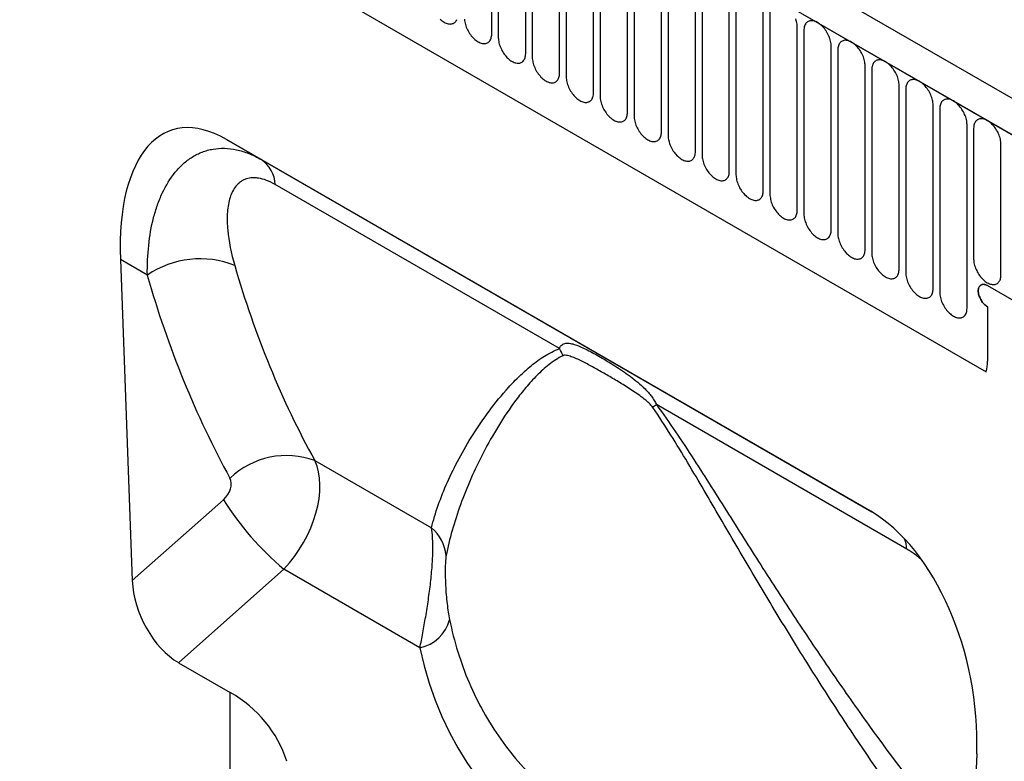
# Model space of a CAD drawing. Units: millimetres. Extents: x 75 to 2100, y 0 to 1460.
# Drawn here: x 705 to 818, y 146 to 231 of the extents above; entities that cross this region are included whole.
import ezdxf

# ---------------------------------------------------------------- set-up
doc = ezdxf.new("R2010")
doc.units = ezdxf.units.MM
doc.header["$LTSCALE"] = 5
doc.layers.get('0').update_dxf_attribs({"color": 1})
doc.layers.add('132344', color=7, linetype='Continuous')

# ---------------------------------------------------------------- blocks, each defined once
blk = doc.blocks.new('1037928-M_005_ISO_view')
for p, q in [((443.24, -147.32), (-262.45, 260.07)), ((441.03, -150.23), (-265.37, 257.56)), ((-265.02, 257.36), (440.67, -150.03)), ((-243.65, 215.9), (419.31, -166.82)), ((-243.65, 215.9), (419.31, -166.82)), ((362.15, -127.77), (362.15, -106.54)), ((362.92, -106.98), (362.92, -128.21)), ((366.08, -130.03), (366.08, -108.8)), ((366.85, -109.24), (366.85, -130.47)), ((370, -132.3), (370, -111.07)), ((370.77, -111.51), (370.77, -132.74)), ((373.93, -134.56), (373.93, -113.33)), ((374.69, -113.78), (374.69, -135.01)), ((377.85, -136.83), (377.85, -115.6)), ((378.62, -116.04), (378.62, -137.27)), ((381.78, -139.09), (381.78, -117.86)), ((382.54, -118.31), (382.54, -139.54)), ((385.7, -141.36), (385.7, -120.13)), ((386.47, -120.57), (386.47, -141.8)), ((389.62, -143.62), (389.62, -122.39)), ((390.39, -122.84), (390.39, -144.07)), ((393.55, -145.89), (393.55, -124.66)), ((394.32, -125.1), (394.32, -146.33)), ((397.47, -148.16), (397.47, -126.93)), ((398.24, -127.37), (398.24, -148.6)), ((401.4, -150.42), (401.4, -129.19)), ((402.17, -129.63), (402.17, -150.86)), ((405.32, -152.69), (405.32, -131.46)), ((406.09, -131.9), (406.09, -153.13)), ((409.25, -154.95), (409.25, -133.72)), ((410.01, -134.17), (410.01, -155.4)), ((413.17, -157.22), (413.17, -135.99)), ((413.94, -136.43), (413.94, -157.66)), ((417.1, -159.48), (417.1, -138.25)), ((417.86, -138.7), (417.86, -153.8)), ((405.96, -182.96), (331.49, -139.97)), ((331.49, -139.97), (335.52, -142.3)), ((421.02, -155.63), (421.02, -140.52)), ((335.52, -142.3), (406.07, -183.02)), ((369.98, -164.15), (337.13, -145.19)), ((319.24, -153.86), (320.61, -190.98)), ((322.35, -155.66), (319.24, -153.86)), ((419.46, -156.87), (441.03, -169.32)), ((419.46, -159.32), (419.46, -165.6)), ((410.15, -187.34), (381.2, -170.63)), ((341.7, -177.1), (355.18, -184.87)), ((320.61, -190.98), (331.15, -181.63)), ((338.13, -189.67), (325.96, -200.47)), ((353.86, -198.75), (338.13, -189.67)), ((325.96, -200.47), (331.94, -203.92)), ((331.94, -236.58), (331.94, -203.92)), ((418.21, -211), (416.84, -246.53))]:
    blk.add_line(p, q)
at = {"flags": 128}
for points in [[(356.19, -126.06), (356.3, -126.16), (356.42, -126.26), (356.53, -126.34), (356.65, -126.41), (356.77, -126.48), (356.89, -126.53), (357, -126.57), (357.12, -126.6), (357.23, -126.62), (357.34, -126.63), (357.44, -126.62), (357.54, -126.61), (357.63, -126.58), (357.72, -126.55), (357.81, -126.5), (357.88, -126.44), (357.95, -126.37), (358.02, -126.29), (358.07, -126.2), (358.12, -126.1)], [(397.47, -126.93), (397.47, -126.79), (397.46, -126.64), (397.43, -126.5), (397.4, -126.35), (397.36, -126.2), (397.32, -126.04)], [(359, -126.08), (359.01, -126.23), (359.04, -126.37), (359.07, -126.52), (359.11, -126.67), (359.15, -126.82), (359.21, -126.98), (359.27, -127.13), (359.34, -127.28), (359.42, -127.43), (359.5, -127.57), (359.59, -127.71), (359.69, -127.85), (359.79, -127.98), (359.89, -128.1), (360, -128.22), (360.11, -128.33), (360.22, -128.43), (360.34, -128.52), (360.46, -128.6), (360.58, -128.68), (360.69, -128.74), (360.81, -128.79), (360.93, -128.83), (361.04, -128.87), (361.15, -128.88), (361.26, -128.89), (361.36, -128.89), (361.46, -128.87), (361.56, -128.85), (361.65, -128.81), (361.73, -128.76), (361.81, -128.7), (361.88, -128.63), (361.94, -128.56), (362, -128.47), (362.04, -128.37), (362.08, -128.26), (362.11, -128.15), (362.14, -128.03), (362.15, -127.9), (362.15, -127.77)], [(401.4, -129.19), (401.39, -129.05), (401.38, -128.91), (401.36, -128.76), (401.33, -128.61), (401.29, -128.46), (401.24, -128.31), (401.19, -128.16), (401.12, -128.01), (401.05, -127.86), (400.98, -127.71), (400.89, -127.56), (400.8, -127.42), (400.71, -127.29), (400.61, -127.16), (400.5, -127.03), (400.4, -126.92), (400.28, -126.81), (400.17, -126.71), (400.05, -126.61), (399.94, -126.53), (399.82, -126.46), (399.7, -126.39), (399.58, -126.34), (399.47, -126.3), (399.35, -126.27), (399.24, -126.25), (399.13, -126.24), (399.03, -126.25), (398.93, -126.26), (398.84, -126.29), (398.75, -126.32), (398.66, -126.37), (398.59, -126.43), (398.52, -126.5), (398.45, -126.58), (398.4, -126.67), (398.35, -126.77), (398.31, -126.87), (398.28, -126.99), (398.26, -127.11), (398.25, -127.24), (398.24, -127.37)], [(362.92, -128.21), (362.93, -128.35), (362.94, -128.49), (362.96, -128.64), (362.99, -128.79), (363.03, -128.94), (363.08, -129.09), (363.13, -129.24), (363.2, -129.39), (363.27, -129.54), (363.34, -129.69), (363.43, -129.84), (363.52, -129.98), (363.61, -130.11), (363.71, -130.24), (363.81, -130.37), (363.92, -130.48), (364.03, -130.59), (364.15, -130.69), (364.26, -130.79), (364.38, -130.87), (364.5, -130.94), (364.62, -131.01), (364.74, -131.06), (364.85, -131.1), (364.96, -131.13), (365.08, -131.15), (365.18, -131.16), (365.29, -131.15), (365.39, -131.14), (365.48, -131.11), (365.57, -131.08), (365.66, -131.03), (365.73, -130.97), (365.8, -130.9), (365.87, -130.82), (365.92, -130.73), (365.97, -130.63), (366.01, -130.53), (366.04, -130.41), (366.06, -130.29), (366.07, -130.17), (366.08, -130.03)], [(405.32, -131.46), (405.32, -131.32), (405.3, -131.18), (405.28, -131.03), (405.25, -130.88), (405.21, -130.73), (405.17, -130.58), (405.11, -130.42), (405.05, -130.27), (404.98, -130.12), (404.9, -129.97), (404.82, -129.83), (404.73, -129.69), (404.63, -129.55), (404.53, -129.42), (404.43, -129.3), (404.32, -129.18), (404.21, -129.07), (404.1, -128.97), (403.98, -128.88), (403.86, -128.8), (403.74, -128.72), (403.63, -128.66), (403.51, -128.61), (403.39, -128.57), (403.28, -128.54), (403.17, -128.52), (403.06, -128.51), (402.96, -128.51), (402.86, -128.53), (402.76, -128.55), (402.67, -128.59), (402.59, -128.64), (402.51, -128.7), (402.44, -128.77), (402.38, -128.85), (402.32, -128.93), (402.28, -129.03), (402.24, -129.14), (402.21, -129.25), (402.18, -129.37), (402.17, -129.5), (402.17, -129.63)], [(366.85, -130.47), (366.85, -130.61), (366.86, -130.76), (366.89, -130.9), (366.92, -131.05), (366.96, -131.2), (367, -131.36), (367.06, -131.51), (367.12, -131.66), (367.19, -131.81), (367.27, -131.96), (367.35, -132.1), (367.44, -132.24), (367.54, -132.38), (367.64, -132.51), (367.74, -132.63), (367.85, -132.75), (367.96, -132.86), (368.07, -132.96), (368.19, -133.05), (368.31, -133.14), (368.42, -133.21), (368.54, -133.27), (368.66, -133.32), (368.78, -133.37), (368.89, -133.4), (369, -133.42), (369.11, -133.42), (369.21, -133.42), (369.31, -133.41), (369.41, -133.38), (369.5, -133.34), (369.58, -133.29), (369.66, -133.23), (369.73, -133.17), (369.79, -133.09), (369.85, -133), (369.89, -132.9), (369.93, -132.79), (369.96, -132.68), (369.98, -132.56), (370, -132.43), (370, -132.3)], [(409.25, -133.72), (409.24, -133.58), (409.23, -133.44), (409.21, -133.29), (409.18, -133.14), (409.14, -132.99), (409.09, -132.84), (409.04, -132.69), (408.97, -132.54), (408.9, -132.39), (408.83, -132.24), (408.74, -132.1), (408.65, -131.95), (408.56, -131.82), (408.46, -131.69), (408.35, -131.56), (408.25, -131.45), (408.13, -131.34), (408.02, -131.24), (407.9, -131.14), (407.79, -131.06), (407.67, -130.99), (407.55, -130.93), (407.43, -130.87), (407.32, -130.83), (407.2, -130.8), (407.09, -130.78), (406.98, -130.77), (406.88, -130.78), (406.78, -130.79), (406.68, -130.82), (406.6, -130.86), (406.51, -130.9), (406.43, -130.96), (406.36, -131.03), (406.3, -131.11), (406.25, -131.2), (406.2, -131.3), (406.16, -131.4), (406.13, -131.52), (406.11, -131.64), (406.09, -131.77), (406.09, -131.9)], [(370.77, -132.74), (370.77, -132.88), (370.79, -133.02), (370.81, -133.17), (370.84, -133.32), (370.88, -133.47), (370.93, -133.62), (370.98, -133.77), (371.04, -133.93), (371.11, -134.08), (371.19, -134.22), (371.28, -134.37), (371.36, -134.51), (371.46, -134.64), (371.56, -134.77), (371.66, -134.9), (371.77, -135.02), (371.88, -135.12), (372, -135.23), (372.11, -135.32), (372.23, -135.4), (372.35, -135.47), (372.47, -135.54), (372.58, -135.59), (372.7, -135.63), (372.81, -135.66), (372.93, -135.68), (373.03, -135.69), (373.14, -135.69), (373.24, -135.67), (373.33, -135.64), (373.42, -135.61), (373.51, -135.56), (373.58, -135.5), (373.65, -135.43), (373.72, -135.35), (373.77, -135.26), (373.82, -135.17), (373.86, -135.06), (373.89, -134.95), (373.91, -134.82), (373.92, -134.7), (373.93, -134.56)], [(413.17, -135.99), (413.17, -135.85), (413.15, -135.71), (413.13, -135.56), (413.1, -135.41), (413.06, -135.26), (413.02, -135.11), (412.96, -134.95), (412.9, -134.8), (412.83, -134.65), (412.75, -134.51), (412.67, -134.36), (412.58, -134.22), (412.48, -134.08), (412.38, -133.95), (412.28, -133.83), (412.17, -133.71), (412.06, -133.6), (411.94, -133.5), (411.83, -133.41), (411.71, -133.33), (411.59, -133.25), (411.48, -133.19), (411.36, -133.14), (411.24, -133.1), (411.13, -133.07), (411.02, -133.05), (410.91, -133.04), (410.8, -133.04), (410.7, -133.06), (410.61, -133.08), (410.52, -133.12), (410.44, -133.17), (410.36, -133.23), (410.29, -133.3), (410.23, -133.38), (410.17, -133.47), (410.12, -133.56), (410.08, -133.67), (410.05, -133.78), (410.03, -133.9), (410.02, -134.03), (410.01, -134.17)], [(374.69, -135.01), (374.7, -135.14), (374.71, -135.29), (374.73, -135.43), (374.76, -135.58), (374.8, -135.73), (374.85, -135.89), (374.91, -136.04), (374.97, -136.19), (375.04, -136.34), (375.12, -136.49), (375.2, -136.63), (375.29, -136.77), (375.38, -136.91), (375.48, -137.04), (375.59, -137.16), (375.7, -137.28), (375.81, -137.39), (375.92, -137.49), (376.04, -137.58), (376.16, -137.67), (376.27, -137.74), (376.39, -137.8), (376.51, -137.86), (376.62, -137.9), (376.74, -137.93), (376.85, -137.95), (376.96, -137.95), (377.06, -137.95), (377.16, -137.94), (377.26, -137.91), (377.35, -137.87), (377.43, -137.82), (377.51, -137.77), (377.58, -137.7), (377.64, -137.62), (377.7, -137.53), (377.74, -137.43), (377.78, -137.32), (377.81, -137.21), (377.83, -137.09), (377.85, -136.96), (377.85, -136.83)], [(417.1, -138.25), (417.09, -138.11), (417.08, -137.97), (417.06, -137.83), (417.03, -137.68), (416.99, -137.52), (416.94, -137.37), (416.88, -137.22), (416.82, -137.07), (416.75, -136.92), (416.67, -136.77), (416.59, -136.63), (416.5, -136.49), (416.41, -136.35), (416.31, -136.22), (416.2, -136.1), (416.09, -135.98), (415.98, -135.87), (415.87, -135.77), (415.75, -135.68), (415.64, -135.59), (415.52, -135.52), (415.4, -135.46), (415.28, -135.4), (415.17, -135.36), (415.05, -135.33), (414.94, -135.31), (414.83, -135.3), (414.73, -135.31), (414.63, -135.32), (414.53, -135.35), (414.44, -135.39), (414.36, -135.43), (414.28, -135.49), (414.21, -135.56), (414.15, -135.64), (414.1, -135.73), (414.05, -135.83), (414.01, -135.93), (413.98, -136.05), (413.96, -136.17), (413.94, -136.3), (413.94, -136.43)], [(378.62, -137.27), (378.62, -137.41), (378.64, -137.55), (378.66, -137.7), (378.69, -137.85), (378.73, -138), (378.78, -138.15), (378.83, -138.3), (378.89, -138.46), (378.96, -138.61), (379.04, -138.75), (379.12, -138.9), (379.21, -139.04), (379.31, -139.18), (379.41, -139.31), (379.51, -139.43), (379.62, -139.55), (379.73, -139.66), (379.85, -139.76), (379.96, -139.85), (380.08, -139.93), (380.2, -140.01), (380.32, -140.07), (380.43, -140.12), (380.55, -140.16), (380.66, -140.19), (380.77, -140.21), (380.88, -140.22), (380.99, -140.22), (381.09, -140.2), (381.18, -140.18), (381.27, -140.14), (381.35, -140.09), (381.43, -140.03), (381.5, -139.96), (381.56, -139.88), (381.62, -139.79), (381.67, -139.7), (381.71, -139.59), (381.74, -139.48), (381.76, -139.36), (381.77, -139.23), (381.78, -139.09)], [(421.02, -140.52), (421.02, -140.38), (421, -140.24), (420.98, -140.09), (420.95, -139.94), (420.91, -139.79), (420.86, -139.64), (420.81, -139.49), (420.75, -139.33), (420.68, -139.18), (420.6, -139.04), (420.52, -138.89), (420.43, -138.75), (420.33, -138.62), (420.23, -138.49), (420.13, -138.36), (420.02, -138.24), (419.91, -138.13), (419.79, -138.03), (419.68, -137.94), (419.56, -137.86), (419.44, -137.79), (419.32, -137.72), (419.21, -137.67), (419.09, -137.63), (418.98, -137.6), (418.87, -137.58), (418.76, -137.57), (418.65, -137.57), (418.55, -137.59), (418.46, -137.61), (418.37, -137.65), (418.28, -137.7), (418.21, -137.76), (418.14, -137.83), (418.08, -137.91), (418.02, -138), (417.97, -138.09), (417.93, -138.2), (417.9, -138.31), (417.88, -138.44), (417.87, -138.56), (417.86, -138.7)], [(382.54, -139.54), (382.55, -139.68), (382.56, -139.82), (382.58, -139.97), (382.61, -140.11), (382.65, -140.27), (382.7, -140.42), (382.76, -140.57), (382.82, -140.72), (382.89, -140.87), (382.97, -141.02), (383.05, -141.16), (383.14, -141.31), (383.23, -141.44), (383.33, -141.57), (383.44, -141.69), (383.55, -141.81), (383.66, -141.92), (383.77, -142.02), (383.89, -142.11), (384, -142.2), (384.12, -142.27), (384.24, -142.33), (384.36, -142.39), (384.47, -142.43), (384.59, -142.46), (384.7, -142.48), (384.81, -142.49), (384.91, -142.48), (385.01, -142.47), (385.11, -142.44), (385.2, -142.4), (385.28, -142.36), (385.36, -142.3), (385.43, -142.23), (385.49, -142.15), (385.54, -142.06), (385.59, -141.96), (385.63, -141.86), (385.66, -141.74), (385.68, -141.62), (385.7, -141.49), (385.7, -141.36)], [(386.47, -141.8), (386.47, -141.94), (386.49, -142.08), (386.51, -142.23), (386.54, -142.38), (386.58, -142.53), (386.62, -142.68), (386.68, -142.84), (386.74, -142.99), (386.81, -143.14), (386.89, -143.29), (386.97, -143.43), (387.06, -143.57), (387.16, -143.71), (387.26, -143.84), (387.36, -143.96), (387.47, -144.08), (387.58, -144.19), (387.7, -144.29), (387.81, -144.38), (387.93, -144.46), (388.05, -144.54), (388.16, -144.6), (388.28, -144.65), (388.4, -144.69), (388.51, -144.72), (388.62, -144.74), (388.73, -144.75), (388.84, -144.75), (388.94, -144.73), (389.03, -144.71), (389.12, -144.67), (389.2, -144.62), (389.28, -144.56), (389.35, -144.49), (389.41, -144.41), (389.47, -144.33), (389.52, -144.23), (389.55, -144.12), (389.59, -144.01), (389.61, -143.89), (389.62, -143.76), (389.62, -143.62)], [(390.39, -144.07), (390.4, -144.21), (390.41, -144.35), (390.43, -144.5), (390.46, -144.65), (390.5, -144.8), (390.55, -144.95), (390.6, -145.1), (390.67, -145.25), (390.74, -145.4), (390.81, -145.55), (390.9, -145.7), (390.99, -145.84), (391.08, -145.97), (391.18, -146.1), (391.29, -146.23), (391.39, -146.34), (391.51, -146.45), (391.62, -146.55), (391.74, -146.65), (391.85, -146.73), (391.97, -146.8), (392.09, -146.86), (392.21, -146.92), (392.32, -146.96), (392.44, -146.99), (392.55, -147.01), (392.66, -147.02), (392.76, -147.01), (392.86, -147), (392.95, -146.97), (393.04, -146.94), (393.13, -146.89), (393.2, -146.83), (393.27, -146.76), (393.34, -146.68), (393.39, -146.59), (393.44, -146.49), (393.48, -146.39), (393.51, -146.27), (393.53, -146.15), (393.54, -146.02), (393.55, -145.89)], [(394.32, -146.33), (394.32, -146.47), (394.33, -146.62), (394.36, -146.76), (394.39, -146.91), (394.43, -147.06), (394.47, -147.21), (394.53, -147.37), (394.59, -147.52), (394.66, -147.67), (394.74, -147.82), (394.82, -147.96), (394.91, -148.1), (395.01, -148.24), (395.11, -148.37), (395.21, -148.49), (395.32, -148.61), (395.43, -148.72), (395.54, -148.82), (395.66, -148.91), (395.78, -148.99), (395.9, -149.07), (396.01, -149.13), (396.13, -149.18), (396.25, -149.22), (396.36, -149.25), (396.47, -149.27), (396.58, -149.28), (396.68, -149.28), (396.78, -149.26), (396.88, -149.24), (396.97, -149.2), (397.05, -149.15), (397.13, -149.09), (397.2, -149.02), (397.26, -148.95), (397.32, -148.86), (397.36, -148.76), (397.4, -148.65), (397.43, -148.54), (397.46, -148.42), (397.47, -148.29), (397.47, -148.16)], [(398.24, -148.6), (398.25, -148.74), (398.26, -148.88), (398.28, -149.03), (398.31, -149.18), (398.35, -149.33), (398.4, -149.48), (398.45, -149.63), (398.52, -149.78), (398.59, -149.93), (398.66, -150.08), (398.75, -150.23), (398.84, -150.37), (398.93, -150.5), (399.03, -150.63), (399.13, -150.76), (399.24, -150.87), (399.35, -150.98), (399.47, -151.08), (399.58, -151.18), (399.7, -151.26), (399.82, -151.33), (399.94, -151.4), (400.05, -151.45), (400.17, -151.49), (400.28, -151.52), (400.4, -151.54), (400.5, -151.55), (400.61, -151.54), (400.71, -151.53), (400.8, -151.5), (400.89, -151.47), (400.98, -151.42), (401.05, -151.36), (401.12, -151.29), (401.19, -151.21), (401.24, -151.12), (401.29, -151.02), (401.33, -150.92), (401.36, -150.8), (401.38, -150.68), (401.39, -150.56), (401.4, -150.42)], [(402.17, -150.86), (402.17, -151), (402.18, -151.15), (402.21, -151.29), (402.24, -151.44), (402.28, -151.59), (402.32, -151.75), (402.38, -151.9), (402.44, -152.05), (402.51, -152.2), (402.59, -152.35), (402.67, -152.49), (402.76, -152.63), (402.86, -152.77), (402.96, -152.9), (403.06, -153.02), (403.17, -153.14), (403.28, -153.25), (403.39, -153.35), (403.51, -153.44), (403.63, -153.53), (403.74, -153.6), (403.86, -153.66), (403.98, -153.71), (404.1, -153.76), (404.21, -153.79), (404.32, -153.81), (404.43, -153.81), (404.53, -153.81), (404.63, -153.79), (404.73, -153.77), (404.82, -153.73), (404.9, -153.68), (404.98, -153.62), (405.05, -153.56), (405.11, -153.48), (405.17, -153.39), (405.21, -153.29), (405.25, -153.18), (405.28, -153.07), (405.3, -152.95), (405.32, -152.82), (405.32, -152.69)], [(406.09, -153.13), (406.09, -153.27), (406.11, -153.41), (406.13, -153.56), (406.16, -153.71), (406.2, -153.86), (406.25, -154.01), (406.3, -154.16), (406.36, -154.32), (406.43, -154.47), (406.51, -154.61), (406.6, -154.76), (406.68, -154.9), (406.78, -155.03), (406.88, -155.16), (406.98, -155.29), (407.09, -155.41), (407.2, -155.51), (407.32, -155.62), (407.43, -155.71), (407.55, -155.79), (407.67, -155.86), (407.79, -155.93), (407.9, -155.98), (408.02, -156.02), (408.13, -156.05), (408.25, -156.07), (408.35, -156.08), (408.46, -156.08), (408.56, -156.06), (408.65, -156.03), (408.74, -156), (408.83, -155.95), (408.9, -155.89), (408.97, -155.82), (409.04, -155.74), (409.09, -155.65), (409.14, -155.56), (409.18, -155.45), (409.21, -155.34), (409.23, -155.21), (409.24, -155.09), (409.25, -154.95)], [(417.86, -153.8), (417.87, -153.94), (417.88, -154.08), (417.9, -154.23), (417.93, -154.38), (417.97, -154.53), (418.02, -154.68), (418.08, -154.84), (418.14, -154.99), (418.21, -155.14), (418.28, -155.29), (418.37, -155.43), (418.46, -155.57), (418.55, -155.71), (418.65, -155.84), (418.76, -155.96), (418.87, -156.08), (418.98, -156.19), (419.09, -156.29), (419.21, -156.38), (419.32, -156.46), (419.44, -156.54), (419.56, -156.6), (419.68, -156.65), (419.79, -156.69), (419.91, -156.72), (420.02, -156.74), (420.13, -156.75), (420.23, -156.75), (420.33, -156.73), (420.43, -156.71), (420.52, -156.67), (420.6, -156.62), (420.68, -156.56), (420.75, -156.49), (420.81, -156.41), (420.86, -156.33), (420.91, -156.23), (420.95, -156.12), (420.98, -156.01), (421, -155.89), (421.02, -155.76), (421.02, -155.63)], [(410.01, -155.4), (410.02, -155.53), (410.03, -155.68), (410.05, -155.82), (410.08, -155.97), (410.12, -156.12), (410.17, -156.28), (410.23, -156.43), (410.29, -156.58), (410.36, -156.73), (410.44, -156.88), (410.52, -157.02), (410.61, -157.16), (410.7, -157.3), (410.8, -157.43), (410.91, -157.55), (411.02, -157.67), (411.13, -157.78), (411.24, -157.88), (411.36, -157.97), (411.48, -158.06), (411.59, -158.13), (411.71, -158.19), (411.83, -158.24), (411.94, -158.29), (412.06, -158.32), (412.17, -158.34), (412.28, -158.34), (412.38, -158.34), (412.48, -158.33), (412.58, -158.3), (412.67, -158.26), (412.75, -158.21), (412.83, -158.16), (412.9, -158.09), (412.96, -158.01), (413.02, -157.92), (413.06, -157.82), (413.1, -157.71), (413.13, -157.6), (413.15, -157.48), (413.17, -157.35), (413.17, -157.22)], [(419.46, -156.87), (419.36, -156.82), (419.26, -156.78), (419.17, -156.75), (419.08, -156.73), (418.99, -156.72), (418.9, -156.73), (418.82, -156.75), (418.75, -156.77), (418.68, -156.81), (418.61, -156.87), (418.56, -156.93), (418.51, -157), (418.47, -157.08), (418.44, -157.17), (418.42, -157.27), (418.4, -157.37), (418.4, -157.48), (418.4, -157.6), (418.42, -157.72), (418.44, -157.84), (418.47, -157.96), (418.51, -158.09), (418.56, -158.22), (418.61, -158.34), (418.68, -158.47), (418.75, -158.58), (418.82, -158.7), (418.9, -158.81), (418.99, -158.92), (419.08, -159.01), (419.17, -159.1), (419.26, -159.18), (419.36, -159.26), (419.46, -159.32)], [(419.46, -156.87), (419.36, -156.82), (419.26, -156.78), (419.17, -156.75), (419.08, -156.73), (418.99, -156.72), (418.9, -156.73), (418.82, -156.75), (418.75, -156.77), (418.68, -156.81), (418.61, -156.87), (418.56, -156.93), (418.51, -157), (418.47, -157.08), (418.44, -157.17), (418.42, -157.27), (418.4, -157.37), (418.4, -157.48), (418.4, -157.6), (418.42, -157.72), (418.44, -157.84), (418.47, -157.96), (418.51, -158.09), (418.56, -158.22), (418.61, -158.34), (418.68, -158.47), (418.75, -158.58), (418.82, -158.7), (418.9, -158.81), (418.99, -158.92), (419.08, -159.01), (419.17, -159.1), (419.26, -159.18), (419.36, -159.26), (419.46, -159.32)], [(419.46, -159.32), (419.36, -159.26), (419.26, -159.18), (419.17, -159.1), (419.08, -159.01), (418.99, -158.92), (418.9, -158.81), (418.82, -158.7), (418.75, -158.58), (418.68, -158.47), (418.61, -158.34), (418.56, -158.22), (418.51, -158.09), (418.47, -157.96), (418.44, -157.84), (418.42, -157.72), (418.4, -157.6), (418.4, -157.48), (418.4, -157.37), (418.42, -157.27), (418.44, -157.17), (418.47, -157.08), (418.51, -157), (418.56, -156.93), (418.61, -156.87), (418.68, -156.81), (418.75, -156.77), (418.82, -156.75), (418.9, -156.73), (418.99, -156.72), (419.08, -156.73), (419.17, -156.75), (419.26, -156.78), (419.36, -156.82), (419.46, -156.87)], [(413.94, -157.66), (413.94, -157.8), (413.96, -157.94), (413.98, -158.09), (414.01, -158.24), (414.05, -158.39), (414.1, -158.54), (414.15, -158.69), (414.21, -158.85), (414.28, -159), (414.36, -159.14), (414.44, -159.29), (414.53, -159.43), (414.63, -159.57), (414.73, -159.7), (414.83, -159.82), (414.94, -159.94), (415.05, -160.05), (415.17, -160.15), (415.28, -160.24), (415.4, -160.32), (415.52, -160.39), (415.64, -160.46), (415.75, -160.51), (415.87, -160.55), (415.98, -160.58), (416.09, -160.6), (416.2, -160.61), (416.31, -160.61), (416.41, -160.59), (416.5, -160.57), (416.59, -160.53), (416.67, -160.48), (416.75, -160.42), (416.82, -160.35), (416.88, -160.27), (416.94, -160.18), (416.99, -160.09), (417.03, -159.98), (417.06, -159.87), (417.08, -159.75), (417.09, -159.62), (417.1, -159.48)]]:
    blk.add_lwpolyline(points, dxfattribs=at)
for centre, radius, start, end in [((333.48, -145.33), 3.66, 2.2032, 56.0978), ((328.45, -164.58), 10.81, 68.2395, 124.3273), ((365.07, -167.24), 5.8, 23.0367, 32.1143), ((414.9, -165.65), 4.56, 345.0513, 0.5471), ((336.77, -112.53), 73.13, 306.985, 307.4031), ((338.45, -186.01), 9.49, 69.9346, 133.5599), ((360.64, -163.09), 34.83, 212.1521, 229.7282), ((352.15, -188.55), 4.76, 5.4817, 50.4637), ((405.03, -187.88), 5.14, 5.9478, 19.6616), ((352.91, -194.32), 4.53, 282.0047, 344.9161)]:
    blk.add_arc(centre, radius, start, end)
for centre, major_axis, ratio, start_param, end_param in [((333.69, -164.34), (-8.57, 25.43), 0.459164, 5.802773, 7.281025), ((481.19, -61.43), (116.4, 143.48), 0.701091, 2.687269, 2.86436), ((476.6, -57.93), (120.11, 150.68), 0.696452, 2.680483, 2.857574), ((334.98, -183.9), (5.21, 8.54), 0.602581, 4.377753, 5.909214), ((330.39, -180.4), (1.25, 1.57), 0.696452, 4.467705, 5.999166), ((403.76, -204.79), (-4.66, 23.17), 0.59165, 4.324557, 5.802809), ((326.33, -193.47), (-3.49, 7.43), 0.611111, 0.963405, 2.421645), ((419.5, -171.8), (59.81, 40.81), 0.715132, 2.853009, 4.092992), ((314.26, -223.64), (22.47, 15.33), 0.715152, 6.080012, 6.614627)]:
    blk.add_ellipse(centre, major_axis=major_axis, ratio=ratio, start_param=start_param, end_param=end_param)
for points, knots in [([(322.35, -155.66), (322.34, -154.47), (322.39, -153.32), (322.62, -151.12), (322.81, -150.06), (323.2, -148.54), (323.35, -148.04), (323.68, -147.08), (323.87, -146.62), (324.5, -145.28), (325, -144.47), (325.86, -143.41), (326.17, -143.08), (326.83, -142.5), (327.18, -142.23), (327.91, -141.78), (328.29, -141.58), (328.89, -141.35), (329.1, -141.28), (329.51, -141.17), (329.73, -141.12), (330.37, -141.01), (330.81, -140.98), (331.72, -141), (332.19, -141.06), (333.13, -141.26), (333.61, -141.41), (334.56, -141.79), (335.04, -142.02), (335.52, -142.3)], [0, 0, 0, 0, 0.125, 0.125, 0.25, 0.25, 0.3125, 0.3125, 0.375, 0.375, 0.5, 0.5, 0.5625, 0.5625, 0.625, 0.625, 0.6875, 0.6875, 0.71875, 0.71875, 0.75, 0.75, 0.8125, 0.8125, 0.875, 0.875, 0.9375, 0.9375, 1, 1, 1, 1]), ([(337.13, -145.19), (336.79, -144.99), (336.45, -144.83), (335.8, -144.58), (335.49, -144.5), (335.04, -144.43), (334.89, -144.41), (334.6, -144.4), (334.47, -144.41), (334.07, -144.45), (333.83, -144.51), (333.49, -144.65), (333.38, -144.71), (333.18, -144.83), (333.08, -144.9), (332.81, -145.12), (332.65, -145.3), (332.36, -145.69), (332.23, -145.91), (332.02, -146.37), (331.93, -146.62), (331.79, -147.14), (331.73, -147.41), (331.64, -147.98), (331.61, -148.27), (331.56, -149.18), (331.58, -149.81), (331.76, -151.75), (332.04, -153.12), (332.45, -154.54)], [0, 0, 0, 0, 0.0625, 0.0625, 0.125, 0.125, 0.15625, 0.15625, 0.1875, 0.1875, 0.25, 0.25, 0.28125, 0.28125, 0.3125, 0.3125, 0.375, 0.375, 0.4375, 0.4375, 0.5, 0.5, 0.5625, 0.5625, 0.625, 0.625, 0.75, 0.75, 1, 1, 1, 1]), ([(369.98, -164.15), (370.02, -164.05), (370.07, -163.96), (370.17, -163.81), (370.23, -163.75), (370.42, -163.6), (370.57, -163.55), (370.89, -163.51), (371.07, -163.52), (371.44, -163.59), (371.64, -163.64), (372.27, -163.86), (372.72, -164.06), (373.44, -164.43), (373.69, -164.56), (374.2, -164.84), (374.47, -164.99), (375.27, -165.45), (375.82, -165.79), (376.68, -166.33), (376.97, -166.52), (377.56, -166.93), (377.86, -167.14), (378.45, -167.57), (378.75, -167.8), (379.33, -168.29), (379.61, -168.54), (380.02, -168.95), (380.15, -169.09), (380.4, -169.37), (380.52, -169.52), (380.75, -169.82), (380.85, -169.98), (381.04, -170.3), (381.13, -170.46), (381.2, -170.63)], [0, 0, 0, 0, 0.03125, 0.03125, 0.0625, 0.0625, 0.125, 0.125, 0.1875, 0.1875, 0.25, 0.25, 0.375, 0.375, 0.4375, 0.4375, 0.5, 0.5, 0.625, 0.625, 0.6875, 0.6875, 0.75, 0.75, 0.8125, 0.8125, 0.875, 0.875, 0.90625, 0.90625, 0.9375, 0.9375, 0.96875, 0.96875, 1, 1, 1, 1]), ([(355.18, -184.87), (355.62, -183.15), (356.24, -181.38), (357.85, -177.78), (358.83, -175.95), (360.58, -173.18), (361.21, -172.26), (362.57, -170.43), (363.31, -169.52), (364.51, -168.19), (364.93, -167.76), (365.8, -166.91), (366.26, -166.5), (367.21, -165.72), (367.71, -165.35), (368.79, -164.69), (369.36, -164.39), (369.98, -164.15)], [0, 0, 0, 0, 0.25, 0.25, 0.5, 0.5, 0.625, 0.625, 0.75, 0.75, 0.8125, 0.8125, 0.875, 0.875, 0.9375, 0.9375, 1, 1, 1, 1]), ([(370.4, -164.97), (369.81, -165.26), (369.28, -165.62), (368.28, -166.4), (367.82, -166.82), (366.93, -167.71), (366.51, -168.18), (365.71, -169.13), (365.32, -169.61), (364.22, -171.09), (363.55, -172.1), (362.3, -174.13), (361.73, -175.15), (360.14, -178.21), (359.26, -180.23), (357.82, -184.21), (357.26, -186.17), (356.89, -188.09)], [0, 0, 0, 0, 0.0625, 0.0625, 0.125, 0.125, 0.1875, 0.1875, 0.25, 0.25, 0.375, 0.375, 0.5, 0.5, 0.75, 0.75, 1, 1, 1, 1]), ([(380.77, -170.95), (380.68, -170.82), (380.57, -170.7), (380.36, -170.48), (380.25, -170.38), (379.9, -170.08), (379.67, -169.89), (378.97, -169.37), (378.5, -169.06), (377.56, -168.46), (377.1, -168.17), (376.19, -167.62), (375.74, -167.36), (374.85, -166.85), (374.41, -166.6), (373.55, -166.12), (373.13, -165.9), (372.3, -165.48), (371.89, -165.29), (371.3, -165.07), (371.11, -165), (370.83, -164.94), (370.74, -164.93), (370.56, -164.92), (370.48, -164.93), (370.4, -164.97)], [0, 0, 0, 0, 0.03125, 0.03125, 0.0625, 0.0625, 0.125, 0.125, 0.25, 0.25, 0.375, 0.375, 0.5, 0.5, 0.625, 0.625, 0.75, 0.75, 0.875, 0.875, 0.9375, 0.9375, 0.96875, 0.96875, 1, 1, 1, 1]), ([(381.2, -170.63), (381.97, -171.67), (382.7, -172.73), (384.13, -174.84), (384.82, -175.9), (386.19, -178.02), (386.86, -179.08), (388.2, -181.19), (388.87, -182.24), (390.86, -185.4), (392.17, -187.49), (394.83, -191.63), (396.16, -193.69), (398.86, -197.77), (400.22, -199.79), (402.96, -203.78), (404.34, -205.74), (408.52, -211.56), (411.37, -215.34), (414.28, -218.99)], [0, 0, 0, 0, 0.0625, 0.0625, 0.125, 0.125, 0.1875, 0.1875, 0.25, 0.25, 0.375, 0.375, 0.5, 0.5, 0.625, 0.625, 0.75, 0.75, 1, 1, 1, 1]), ([(411.57, -219.66), (408.86, -215.96), (406.21, -212.16), (402.32, -206.29), (401.04, -204.31), (398.49, -200.31), (397.23, -198.27), (394.73, -194.18), (393.49, -192.11), (391.03, -187.94), (389.8, -185.84), (387.95, -182.67), (387.33, -181.61), (386.09, -179.48), (385.46, -178.42), (384.18, -176.28), (383.53, -175.21), (382.19, -173.08), (381.5, -172.01), (380.77, -170.95)], [0, 0, 0, 0, 0.25, 0.25, 0.375, 0.375, 0.5, 0.5, 0.625, 0.625, 0.75, 0.75, 0.8125, 0.8125, 0.875, 0.875, 0.9375, 0.9375, 1, 1, 1, 1]), ([(353.86, -198.75), (353.97, -198.19), (354.08, -197.62), (354.3, -196.42), (354.41, -195.8), (354.58, -194.84), (354.63, -194.51), (354.73, -193.85), (354.78, -193.53), (354.88, -192.86), (354.93, -192.53), (355.01, -191.87), (355.06, -191.53), (355.13, -190.87), (355.16, -190.55), (355.22, -189.9), (355.25, -189.58), (355.29, -188.96), (355.31, -188.66), (355.34, -188.07), (355.34, -187.79), (355.35, -187.24), (355.35, -186.98), (355.34, -186.48), (355.33, -186.24), (355.29, -185.58), (355.24, -185.2), (355.18, -184.87)], [0, 0, 0, 0, 0.125, 0.125, 0.25, 0.25, 0.3125, 0.3125, 0.375, 0.375, 0.4375, 0.4375, 0.5, 0.5, 0.5625, 0.5625, 0.625, 0.625, 0.6875, 0.6875, 0.75, 0.75, 0.8125, 0.8125, 0.875, 0.875, 1, 1, 1, 1]), ([(411.89, -188.63), (411.87, -188.61), (411.77, -188.52), (411.59, -188.36), (411.36, -188.17), (411.12, -187.99), (410.88, -187.81), (410.64, -187.64), (410.39, -187.49), (410.23, -187.39), (410.15, -187.34)], [0, 0, 0, 0, 0.038925, 0.173282, 0.309623, 0.445964, 0.583382, 0.7208, 0.860264, 1, 1, 1, 1]), ([(356.89, -188.09), (356.86, -188.23), (356.84, -188.41), (356.8, -188.87), (356.79, -189.13), (356.78, -189.59), (356.78, -189.75), (356.78, -190.09), (356.78, -190.26), (356.79, -190.61), (356.79, -190.79), (356.81, -191.16), (356.81, -191.34), (356.84, -191.89), (356.86, -192.25), (356.92, -192.96), (356.96, -193.31), (357.08, -194.32), (357.17, -194.93), (357.29, -195.49)], [0, 0, 0, 0, 0.125, 0.125, 0.25, 0.25, 0.3125, 0.3125, 0.375, 0.375, 0.4375, 0.4375, 0.5, 0.5, 0.625, 0.625, 0.75, 0.75, 1, 1, 1, 1]), ([(357.29, -195.49), (357.8, -198.02), (358.55, -200.45), (360.04, -203.94), (360.59, -205.06), (361.81, -207.24), (362.47, -208.3), (364.63, -211.34), (366.3, -213.22), (368.68, -215.38), (369.17, -215.8), (370.17, -216.61), (370.68, -217), (372.25, -218.14), (373.34, -218.84), (376.74, -220.81), (379.18, -221.91), (382.46, -223.02), (383.12, -223.23), (384.46, -223.62), (385.14, -223.8), (387.19, -224.3), (388.58, -224.57), (391.4, -225), (392.84, -225.16), (395.76, -225.37), (397.25, -225.42), (401.76, -225.4), (404.81, -225.16), (407.89, -224.71)], [0, 0, 0, 0, 0.125, 0.125, 0.1875, 0.1875, 0.25, 0.25, 0.375, 0.375, 0.40625, 0.40625, 0.4375, 0.4375, 0.5, 0.5, 0.625, 0.625, 0.65625, 0.65625, 0.6875, 0.6875, 0.75, 0.75, 0.8125, 0.8125, 0.875, 0.875, 1, 1, 1, 1])]:
    blk.add_open_spline(points, degree=3, knots=knots)

msp = doc.modelspace()

# ---------------------------------------------------------------- block references
at = {"layer": '132344'}
msp.add_blockref('1037928-M_005_ISO_view', (397.02, 357.441), dxfattribs=at)

doc.saveas('drawing.dxf')
